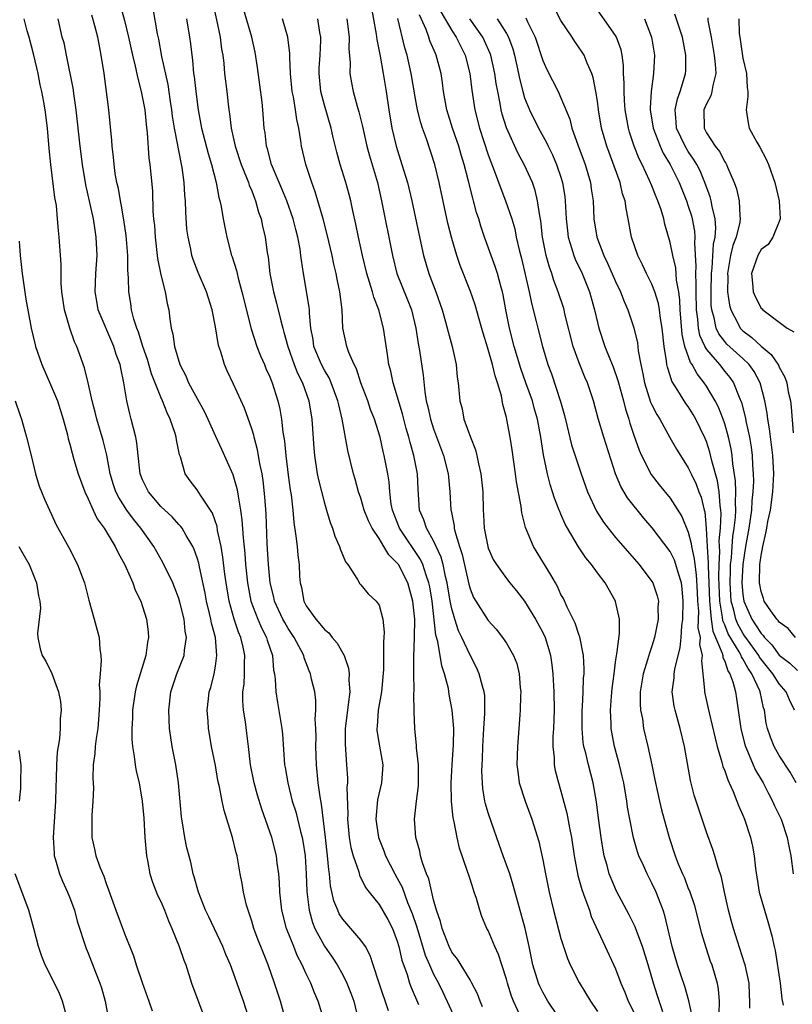
# Model space of a CAD drawing. Units: inches. Extents: x 2523000 to 2526000, y 1539000 to 1542000.
# Drawn here: x 2524635 to 2524720, y 1539999 to 1540107 of the extents above; entities that cross this region are included whole.
import ezdxf

# ---------------------------------------------------------------- set-up
doc = ezdxf.new("R2010")
doc.units = ezdxf.units.IN
doc.header["$MEASUREMENT"] = 0
doc.layers.add('LD25231539_2ft', color=115, linetype='Continuous')

msp = doc.modelspace()

# ---------------------------------------------------------------- linework, layer by layer
at = {"layer": 'LD25231539_2ft'}
for points, elevation in [([(2524674.02, 1540109), (2524674.68, 1540105.32), (2524674.74, 1540104.74), (2524675.11, 1540102.89), (2524675.45, 1540101), (2524675.78, 1540099), (2524676.07, 1540097), (2524676.41, 1540095), (2524676.87, 1540093), (2524677.51, 1540091), (2524678.12, 1540089), (2524678.59, 1540087), (2524679.36, 1540083.36), (2524679.88, 1540081), (2524680.48, 1540079), (2524681.24, 1540077), (2524681.93, 1540075), (2524682.3, 1540073.7), (2524682.58, 1540072.58), (2524683.02, 1540070.98), (2524683.47, 1540069), (2524683.6, 1540067.6), (2524683.7, 1540067), (2524683.87, 1540065), (2524684.13, 1540064.13), (2524684.33, 1540063), (2524685.04, 1540061), (2524685.61, 1540059.61), (2524685.75, 1540059), (2524685.93, 1540058.07), (2524686.19, 1540057), (2524686.4, 1540055), (2524686.45, 1540053), (2524686.49, 1540052.49), (2524686.55, 1540051), (2524686.94, 1540049), (2524687, 1540048.8), (2524687.56, 1540047.56), (2524687.9, 1540047), (2524689, 1540045.49), (2524689.38, 1540045), (2524690.12, 1540044.12), (2524691, 1540042.99), (2524692.2, 1540041), (2524693, 1540039.53), (2524693.25, 1540039), (2524693.68, 1540037.68), (2524693.86, 1540037), (2524694, 1540036), (2524694.1, 1540035), (2524694.2, 1540033), (2524694.24, 1540031), (2524694.17, 1540029), (2524694.11, 1540028.11), (2524694.09, 1540027), (2524694.24, 1540025.76), (2524694.24, 1540025), (2524694.36, 1540024.36), (2524694.72, 1540023), (2524695, 1540022.08), (2524695.66, 1540019.66), (2524695.92, 1540018.08), (2524696.14, 1540017), (2524696.44, 1540015), (2524696.84, 1540012.84), (2524697.28, 1540011.28), (2524697.64, 1540010.36), (2524698.12, 1540009), (2524698.33, 1540008.33), (2524699.85, 1540005), (2524701, 1540002.55), (2524701.57, 1540001), (2524702.01, 1540000.01), (2524702.38, 1539999), (2524703, 1539997.78)], 8296), ([(2524720.68, 1540031), (2524720.12, 1540032.12), (2524719.77, 1540033), (2524719, 1540033.88), (2524718.3, 1540035), (2524717.71, 1540035.71), (2524716.83, 1540036.83), (2524716.75, 1540037), (2524715.31, 1540039), (2524715.19, 1540039.19), (2524715, 1540039.45), (2524714.44, 1540040.44), (2524714.21, 1540041), (2524713.99, 1540042.01), (2524713.71, 1540043), (2524713.66, 1540043.66), (2524713.6, 1540045), (2524713.62, 1540046.38), (2524713.65, 1540047), (2524713.73, 1540047.73), (2524713.81, 1540049), (2524713.91, 1540050.09), (2524714.05, 1540051), (2524714.18, 1540052.18), (2524714.22, 1540053), (2524714.18, 1540053.82), (2524714.23, 1540055), (2524714.2, 1540056.2), (2524713.9, 1540058.1), (2524713.83, 1540059), (2524713.72, 1540059.72), (2524713.43, 1540061), (2524713, 1540062.49), (2524712.82, 1540063), (2524712.3, 1540064.3), (2524711.95, 1540065), (2524711, 1540066.62), (2524710.75, 1540067), (2524709.96, 1540067.96), (2524709.42, 1540069), (2524709.24, 1540069.24), (2524708.62, 1540071), (2524708.31, 1540072.31), (2524708.09, 1540075), (2524708.06, 1540076.06), (2524707.94, 1540077), (2524707.71, 1540078.29), (2524707.62, 1540079.62), (2524707.29, 1540081), (2524707, 1540082.43), (2524706.42, 1540084.42), (2524706.3, 1540085), (2524706.01, 1540085.99), (2524705.66, 1540087), (2524705.45, 1540087.45), (2524705, 1540088.65), (2524704.75, 1540089.25), (2524703.92, 1540091), (2524703.6, 1540091.6), (2524703.06, 1540093), (2524702.54, 1540094.54), (2524702.42, 1540095), (2524702.07, 1540097), (2524701.98, 1540098.02), (2524701.93, 1540099), (2524701.95, 1540099.95), (2524701.87, 1540101), (2524701.87, 1540101.87), (2524701.71, 1540103), (2524701.6, 1540103.6), (2524701.09, 1540105), (2524701, 1540105.17), (2524698.31, 1540109)], 8312), ([(2524646.55, 1540108.55), (2524647, 1540106.81), (2524647.45, 1540105), (2524647.89, 1540103), (2524648.19, 1540101.81), (2524648.46, 1540100.46), (2524648.86, 1540099), (2524649, 1540098.3), (2524649.23, 1540097), (2524649.39, 1540095.39), (2524649.52, 1540094.48), (2524649.7, 1540091.7), (2524649.81, 1540091), (2524650.08, 1540088.08), (2524650.14, 1540085.86), (2524650.21, 1540085), (2524650.29, 1540084.29), (2524650.37, 1540083), (2524650.64, 1540080.64), (2524651, 1540078.85), (2524651.48, 1540077), (2524651.71, 1540075.71), (2524651.88, 1540075), (2524652, 1540074), (2524652.14, 1540073), (2524652.33, 1540072.33), (2524652.51, 1540071), (2524653.09, 1540069), (2524653.74, 1540067.74), (2524654.05, 1540067), (2524655.8, 1540063.8), (2524656.19, 1540063), (2524657, 1540061.14), (2524657.68, 1540059.68), (2524658.92, 1540056.92), (2524659.37, 1540055.37), (2524659.43, 1540055), (2524659.49, 1540054.51), (2524659.76, 1540053), (2524659.92, 1540051.92), (2524660.04, 1540049.96), (2524660.23, 1540048.23), (2524660.31, 1540047), (2524660.52, 1540045), (2524660.59, 1540044.59), (2524660.91, 1540043), (2524661.67, 1540041), (2524662.07, 1540040.07), (2524662.62, 1540039), (2524662.69, 1540038.69), (2524663.27, 1540037), (2524663.41, 1540035.41), (2524663.5, 1540035), (2524663.59, 1540034.41), (2524663.66, 1540033), (2524663.83, 1540031.83), (2524664.31, 1540029), (2524664.37, 1540028.37), (2524664.61, 1540025), (2524664.68, 1540024.68), (2524664.96, 1540023), (2524665.46, 1540021), (2524665.83, 1540019.83), (2524666.35, 1540017.65), (2524666.54, 1540017), (2524666.61, 1540016.61), (2524666.86, 1540015), (2524666.98, 1540013), (2524667.05, 1540011.05), (2524667.31, 1540009), (2524667.67, 1540007.67), (2524667.94, 1540007), (2524669, 1540005.04), (2524669.84, 1540003.84), (2524670.39, 1540003), (2524671, 1540001.9), (2524671.45, 1540001), (2524671.89, 1539999.89), (2524672.22, 1539999), (2524672.69, 1539997)], 8280), ([(2524676.05, 1539997.95), (2524675.02, 1540001), (2524674.36, 1540003), (2524674.03, 1540004.03), (2524673.5, 1540005), (2524673, 1540005.72), (2524671, 1540008.03), (2524670.62, 1540008.62), (2524670.45, 1540009), (2524670.04, 1540010.04), (2524669.67, 1540011.67), (2524669.54, 1540013), (2524669.46, 1540013.46), (2524669.34, 1540015), (2524669.12, 1540017), (2524668.67, 1540020.67), (2524668.51, 1540021.49), (2524668.32, 1540023), (2524668.13, 1540025), (2524668.05, 1540027), (2524668.07, 1540028.07), (2524668.04, 1540029), (2524667.99, 1540030.01), (2524668.05, 1540031), (2524668.05, 1540032.05), (2524667.92, 1540033), (2524667.58, 1540034.42), (2524667.46, 1540035), (2524667.32, 1540035.32), (2524666.76, 1540036.76), (2524666.71, 1540037), (2524666.43, 1540037.57), (2524665.67, 1540039), (2524665, 1540039.99), (2524664.63, 1540040.63), (2524664.43, 1540041), (2524663.51, 1540043), (2524663.42, 1540043.42), (2524663.01, 1540045), (2524662.83, 1540047), (2524662.71, 1540049.29), (2524662.57, 1540052.57), (2524662.45, 1540054.45), (2524662.25, 1540056.25), (2524662.13, 1540057), (2524661.89, 1540058.11), (2524661.63, 1540059.63), (2524661.26, 1540061), (2524661.22, 1540061.22), (2524661, 1540061.93), (2524660.2, 1540064.2), (2524659, 1540066.84), (2524658.31, 1540068.31), (2524658.01, 1540069), (2524657.61, 1540070.39), (2524657.39, 1540071), (2524657.3, 1540071.3), (2524657, 1540073.16), (2524656.64, 1540075), (2524656.02, 1540077), (2524655.12, 1540079.12), (2524654.56, 1540080.56), (2524654.42, 1540081), (2524654.3, 1540081.7), (2524654, 1540083), (2524653.88, 1540083.88), (2524653.74, 1540085.74), (2524653.7, 1540087), (2524653.63, 1540087.63), (2524653.56, 1540089), (2524653.35, 1540090.65), (2524652.91, 1540092.91), (2524652.88, 1540093.12), (2524652.51, 1540095), (2524652.3, 1540096.3), (2524652.22, 1540097), (2524652.07, 1540097.93), (2524651.8, 1540099.8), (2524651.13, 1540102.87), (2524650.77, 1540104.77), (2524650.64, 1540105.36), (2524650.15, 1540108.15)], 8282), ([(2524656.71, 1540108.71), (2524657.12, 1540106.88), (2524657.51, 1540105), (2524657.68, 1540103.68), (2524657.81, 1540103), (2524657.92, 1540102.08), (2524658.02, 1540101), (2524658.25, 1540099), (2524658.39, 1540097.61), (2524658.47, 1540097), (2524658.55, 1540096.55), (2524658.72, 1540095), (2524659.16, 1540093), (2524659.83, 1540091), (2524660.43, 1540089.57), (2524660.64, 1540089), (2524660.72, 1540088.72), (2524661, 1540088.08), (2524661.3, 1540087.3), (2524661.43, 1540087), (2524661.76, 1540085.76), (2524662.05, 1540085), (2524662.2, 1540084.2), (2524662.48, 1540083), (2524662.7, 1540081.3), (2524662.79, 1540080.79), (2524662.99, 1540079), (2524663.38, 1540077), (2524663.73, 1540075.73), (2524664.18, 1540073.82), (2524664.4, 1540073), (2524664.54, 1540072.54), (2524664.95, 1540071), (2524665.67, 1540069), (2524666.04, 1540068.04), (2524666.57, 1540067), (2524667.28, 1540065), (2524667.61, 1540063), (2524667.82, 1540059.82), (2524667.89, 1540059), (2524668.21, 1540057), (2524668.34, 1540056.34), (2524669, 1540053.75), (2524669.23, 1540053), (2524669.62, 1540051.62), (2524669.88, 1540051), (2524670.14, 1540050.14), (2524670.65, 1540049), (2524670.73, 1540048.73), (2524671.32, 1540047.32), (2524671.58, 1540047), (2524672.64, 1540045.36), (2524672.89, 1540044.89), (2524673, 1540044.78), (2524673.79, 1540043.78), (2524674.69, 1540043), (2524675, 1540042.54), (2524675.42, 1540041), (2524675.57, 1540039.57), (2524675.53, 1540039), (2524675.48, 1540038.53), (2524675.5, 1540037), (2524675.47, 1540035.47), (2524675.25, 1540033), (2524674.91, 1540031), (2524674.79, 1540029.21), (2524674.76, 1540029), (2524674.77, 1540028.77), (2524675.03, 1540027.03), (2524675.4, 1540025), (2524675.28, 1540023), (2524674.84, 1540021.16), (2524674.64, 1540019), (2524674.93, 1540017), (2524675.52, 1540015.52), (2524675.71, 1540015), (2524676.74, 1540013), (2524677, 1540012.54), (2524677.53, 1540011.53), (2524678.14, 1540009.86), (2524678.65, 1540008.65), (2524679.14, 1540007.14), (2524680.07, 1540004.07), (2524680.54, 1540003), (2524681, 1540001.99), (2524681.52, 1540001), (2524682.01, 1540000.01), (2524683.4, 1539997)], 8286), ([(2524686.38, 1539998.38), (2524686.1, 1539999), (2524685.81, 1539999.81), (2524685.21, 1540001), (2524685, 1540001.35), (2524683.62, 1540003.62), (2524683, 1540004.4), (2524682.7, 1540005), (2524681.93, 1540007), (2524681.76, 1540007.76), (2524681.33, 1540009), (2524681, 1540010.15), (2524680.46, 1540012.46), (2524680.23, 1540013), (2524679.78, 1540014.22), (2524679.57, 1540015), (2524679.49, 1540015.49), (2524679.05, 1540017), (2524678.91, 1540019), (2524679.13, 1540021), (2524679.33, 1540022.67), (2524679.34, 1540023.34), (2524679.33, 1540025), (2524679.13, 1540026.87), (2524679.13, 1540027.13), (2524678.94, 1540029), (2524678.85, 1540030.85), (2524678.81, 1540032.81), (2524678.84, 1540033.16), (2524678.81, 1540035), (2524678.81, 1540036.81), (2524678.89, 1540039), (2524678.92, 1540041), (2524678.72, 1540043), (2524678.15, 1540045), (2524677.13, 1540047), (2524677, 1540047.18), (2524676.08, 1540048.08), (2524675.54, 1540049), (2524675, 1540049.87), (2524674.24, 1540051), (2524673.83, 1540051.83), (2524673.37, 1540053), (2524673, 1540054.3), (2524672.75, 1540055), (2524672.38, 1540056.38), (2524672.2, 1540057), (2524671.56, 1540059.56), (2524670.94, 1540063), (2524670.56, 1540064.56), (2524670.48, 1540065), (2524669.75, 1540067), (2524669.52, 1540067.52), (2524669, 1540068.38), (2524668.68, 1540069), (2524667.84, 1540071), (2524667.74, 1540071.74), (2524667.5, 1540073), (2524667.34, 1540074.66), (2524667.34, 1540075), (2524667.31, 1540075.31), (2524666.68, 1540079), (2524666.46, 1540080.46), (2524666.41, 1540081), (2524666.31, 1540081.69), (2524666.06, 1540083), (2524665.83, 1540083.83), (2524665.55, 1540085), (2524664.85, 1540087), (2524664.32, 1540088.32), (2524664.01, 1540089), (2524663.17, 1540091), (2524662.72, 1540092.72), (2524662.61, 1540093), (2524662.47, 1540094.47), (2524662.37, 1540095), (2524662.23, 1540097), (2524662.16, 1540097.84), (2524661.64, 1540101.64), (2524661.36, 1540103.36), (2524661, 1540105), (2524660.11, 1540108.11)], 8288), ([(2524720.86, 1540023), (2524720.18, 1540024.18), (2524719, 1540026.01), (2524718.44, 1540027), (2524718.03, 1540028.03), (2524717.69, 1540029), (2524717.57, 1540029.57), (2524717.36, 1540031), (2524717.27, 1540031.27), (2524716.91, 1540033), (2524716.86, 1540033.14), (2524715.99, 1540035), (2524715.57, 1540035.57), (2524715, 1540036.64), (2524714.85, 1540036.85), (2524714.8, 1540037), (2524714.58, 1540037.42), (2524713.39, 1540039.39), (2524713, 1540040.38), (2524712.81, 1540040.81), (2524712.76, 1540041.24), (2524712.46, 1540043), (2524712.36, 1540045.64), (2524712.38, 1540047), (2524712.46, 1540048.46), (2524712.4, 1540049.6), (2524712.54, 1540051), (2524712.61, 1540052.61), (2524712.58, 1540053), (2524712.5, 1540053.5), (2524712.4, 1540055), (2524712.22, 1540056.22), (2524711.6, 1540058.4), (2524711.38, 1540059.38), (2524711, 1540060.54), (2524710.86, 1540060.86), (2524709.82, 1540063), (2524709.52, 1540063.52), (2524709, 1540064.37), (2524708.73, 1540064.73), (2524707.85, 1540066.15), (2524707.18, 1540067.18), (2524707, 1540067.79), (2524706.7, 1540068.7), (2524706.64, 1540069), (2524706.61, 1540069.39), (2524706.35, 1540071), (2524706.13, 1540073), (2524705.95, 1540074.05), (2524705.84, 1540075), (2524705.72, 1540075.72), (2524705.31, 1540077), (2524705, 1540077.83), (2524704.42, 1540079), (2524703.97, 1540079.97), (2524703.45, 1540081), (2524702.76, 1540083), (2524702.4, 1540085), (2524702.16, 1540086.16), (2524702.07, 1540087), (2524701.78, 1540087.78), (2524701.51, 1540089), (2524700.03, 1540093), (2524699.46, 1540095), (2524699.12, 1540097), (2524699, 1540097.97), (2524698.84, 1540099), (2524698.55, 1540100.55), (2524698.39, 1540101), (2524697.88, 1540102.12), (2524697.55, 1540103), (2524697.34, 1540103.34), (2524696.51, 1540104.51), (2524696.22, 1540105), (2524695, 1540106.83), (2524694.25, 1540108.25)], 8310), ([(2524660.6, 1539997.4), (2524660.11, 1539999), (2524659.81, 1539999.81), (2524659, 1540002.08), (2524658.65, 1540003), (2524658.15, 1540004.15), (2524657.81, 1540005), (2524656.27, 1540008.27), (2524655.91, 1540009), (2524655.13, 1540011), (2524654.68, 1540012.68), (2524654.56, 1540013), (2524654.29, 1540014.29), (2524653.88, 1540015.88), (2524653.66, 1540017), (2524653.4, 1540018.6), (2524653.31, 1540019), (2524653.27, 1540019.27), (2524652.95, 1540023), (2524652.65, 1540025), (2524652.26, 1540027), (2524651.96, 1540029), (2524651.88, 1540031), (2524652.12, 1540033), (2524652.78, 1540035), (2524653.56, 1540037), (2524653.6, 1540037.6), (2524653.83, 1540039), (2524653.69, 1540039.69), (2524653.56, 1540041), (2524653.11, 1540042.89), (2524653, 1540043.26), (2524652.52, 1540044.52), (2524652.31, 1540045), (2524651.23, 1540047.23), (2524650.24, 1540049), (2524648.82, 1540051), (2524647.99, 1540051.99), (2524647.25, 1540053), (2524646.37, 1540054.37), (2524646.07, 1540055), (2524645.79, 1540055.79), (2524645.43, 1540057), (2524645.05, 1540059.05), (2524644.65, 1540060.65), (2524643.96, 1540063), (2524643.78, 1540063.78), (2524643.44, 1540065), (2524643, 1540067), (2524642.62, 1540068.62), (2524641.76, 1540071), (2524641.51, 1540071.51), (2524641, 1540073), (2524640.43, 1540075), (2524640.13, 1540077), (2524640.05, 1540077.95), (2524640.05, 1540080.04), (2524639.84, 1540083), (2524639.74, 1540083.74), (2524639.66, 1540085), (2524639.52, 1540086.48), (2524639.36, 1540087.36), (2524638.91, 1540091), (2524638.74, 1540092.74), (2524638.56, 1540095), (2524638.3, 1540097), (2524638.15, 1540097.85), (2524637.92, 1540099), (2524637.74, 1540099.74), (2524637.5, 1540101), (2524637.05, 1540103), (2524636.52, 1540105), (2524636.32, 1540105.69), (2524635.97, 1540107)], 8274), ([(2524664.72, 1539997), (2524664.17, 1539999), (2524663.51, 1540001), (2524662.81, 1540003), (2524662.28, 1540004.28), (2524662.01, 1540005), (2524661.72, 1540005.72), (2524661.24, 1540007), (2524661, 1540007.81), (2524660.7, 1540008.7), (2524660.59, 1540009), (2524660.43, 1540009.57), (2524660.09, 1540011), (2524659.94, 1540011.94), (2524659.73, 1540013), (2524659.39, 1540015), (2524659.3, 1540015.3), (2524658.9, 1540017), (2524657.97, 1540019.97), (2524657.73, 1540021), (2524657.44, 1540022.56), (2524657.28, 1540023.28), (2524657, 1540024.91), (2524656.59, 1540027), (2524656.35, 1540028.35), (2524656.24, 1540029), (2524656.21, 1540029.79), (2524656.11, 1540031), (2524656.23, 1540032.23), (2524656.33, 1540033), (2524656.49, 1540033.51), (2524656.85, 1540035), (2524657, 1540035.84), (2524657.17, 1540037), (2524657.01, 1540038.99), (2524656.57, 1540040.57), (2524656.5, 1540041), (2524656.36, 1540041.64), (2524656.03, 1540043), (2524655.88, 1540043.88), (2524655.25, 1540046.75), (2524655.17, 1540047.17), (2524655, 1540047.74), (2524654.67, 1540048.67), (2524654.51, 1540049), (2524653.79, 1540050.21), (2524653.36, 1540051), (2524653.21, 1540051.21), (2524653, 1540051.41), (2524652.24, 1540052.24), (2524651, 1540053.41), (2524649.65, 1540055), (2524649, 1540056.34), (2524648.81, 1540056.81), (2524648.74, 1540057), (2524648.69, 1540057.31), (2524648.5, 1540059), (2524648.38, 1540060.38), (2524648.26, 1540061), (2524647.99, 1540062.01), (2524647.76, 1540063), (2524647.58, 1540063.58), (2524647.26, 1540065), (2524646.94, 1540067), (2524646.59, 1540068.59), (2524646.52, 1540069), (2524646.11, 1540070.11), (2524645.85, 1540071), (2524644.13, 1540075), (2524643.95, 1540075.95), (2524643.78, 1540077), (2524643.85, 1540079), (2524644, 1540081), (2524643.91, 1540083), (2524643.78, 1540083.78), (2524643.6, 1540085), (2524642.77, 1540088.77), (2524642.39, 1540091), (2524642.13, 1540093), (2524641.7, 1540097), (2524641.47, 1540098.53), (2524641.37, 1540099.37), (2524640.65, 1540103), (2524640.36, 1540104.36), (2524640.17, 1540105), (2524639.71, 1540107)], 8276), ([(2524668.91, 1539997), (2524668.32, 1539999), (2524667.91, 1539999.91), (2524667.5, 1540001), (2524667, 1540002.01), (2524666.56, 1540003), (2524666.01, 1540004.01), (2524665.61, 1540005), (2524664.82, 1540007), (2524664.32, 1540009), (2524664.09, 1540011), (2524664.05, 1540012.05), (2524663.98, 1540013), (2524663.81, 1540014.19), (2524663.73, 1540015), (2524663.21, 1540017), (2524663, 1540017.63), (2524662.11, 1540020.11), (2524661.64, 1540021.64), (2524661.27, 1540023), (2524660.87, 1540025), (2524660.65, 1540027), (2524660.47, 1540028.47), (2524660.3, 1540029.7), (2524660.08, 1540031), (2524660.02, 1540032.02), (2524660.03, 1540033), (2524660.15, 1540033.85), (2524660.21, 1540035), (2524660.19, 1540036.19), (2524660.24, 1540037), (2524660.07, 1540037.93), (2524659.8, 1540039), (2524659.56, 1540039.56), (2524659.07, 1540041), (2524658.5, 1540043), (2524658.17, 1540045), (2524658.04, 1540045.96), (2524657.83, 1540047.83), (2524657.62, 1540049), (2524657.24, 1540050.76), (2524657.18, 1540051.18), (2524656.67, 1540052.67), (2524655.35, 1540054.65), (2524655, 1540055.23), (2524654.23, 1540056.23), (2524653.68, 1540057), (2524653.15, 1540058.85), (2524653.06, 1540059.06), (2524652.72, 1540060.72), (2524652.7, 1540061), (2524652.57, 1540061.43), (2524652.04, 1540063), (2524651.69, 1540063.69), (2524651.18, 1540065), (2524651, 1540065.4), (2524649.99, 1540067.99), (2524649.54, 1540069.54), (2524649.03, 1540071), (2524648.55, 1540072.55), (2524648.36, 1540073), (2524648.03, 1540073.97), (2524647.79, 1540075), (2524647.7, 1540075.7), (2524647.47, 1540077), (2524647.46, 1540078.54), (2524647.37, 1540079.37), (2524647.37, 1540081), (2524647.18, 1540083.18), (2524646.92, 1540084.92), (2524646.64, 1540086.64), (2524646.56, 1540087), (2524646.34, 1540088.34), (2524646.18, 1540089), (2524646, 1540090), (2524645.86, 1540091), (2524645.8, 1540091.8), (2524645.65, 1540093), (2524645.62, 1540093.62), (2524645.27, 1540097), (2524644.77, 1540101), (2524644.46, 1540103), (2524644.21, 1540104.21), (2524644.06, 1540105), (2524643.75, 1540106.25), (2524643.42, 1540107.42)], 8278), ([(2524653.84, 1540107), (2524654.16, 1540105), (2524654.26, 1540104.26), (2524654.4, 1540103), (2524654.48, 1540102.48), (2524654.61, 1540101), (2524654.67, 1540100.67), (2524654.84, 1540099), (2524655.11, 1540097), (2524655.49, 1540095), (2524656.2, 1540092.2), (2524656.56, 1540091), (2524657.07, 1540089), (2524657.37, 1540087.37), (2524657.49, 1540087), (2524657.63, 1540086.37), (2524657.86, 1540085), (2524658.25, 1540083), (2524658.78, 1540081), (2524658.85, 1540080.85), (2524659.32, 1540079.32), (2524659.38, 1540079), (2524659.5, 1540078.5), (2524659.92, 1540077), (2524660.94, 1540072.94), (2524661.56, 1540071), (2524661.96, 1540069.96), (2524662.39, 1540069), (2524662.56, 1540068.56), (2524663, 1540067.63), (2524663.25, 1540067), (2524663.88, 1540065), (2524664.08, 1540064.08), (2524664.28, 1540063), (2524664.42, 1540061.58), (2524664.59, 1540060.59), (2524664.73, 1540059), (2524665, 1540056.85), (2524665.23, 1540055.23), (2524665.32, 1540054.68), (2524665.5, 1540053), (2524665.62, 1540051.62), (2524665.86, 1540050.14), (2524665.98, 1540049), (2524666.05, 1540048.05), (2524666.2, 1540047), (2524666.26, 1540045.74), (2524666.33, 1540045), (2524666.47, 1540044.47), (2524666.73, 1540043), (2524667, 1540042.48), (2524668.03, 1540041), (2524668.5, 1540040.5), (2524669, 1540039.87), (2524669.49, 1540039.49), (2524669.86, 1540039), (2524670.38, 1540038.38), (2524671.15, 1540037), (2524671.62, 1540035.62), (2524671.71, 1540035), (2524671.69, 1540034.31), (2524671.77, 1540033), (2524671.61, 1540031.61), (2524671.51, 1540031), (2524671.28, 1540029), (2524671.26, 1540027.26), (2524671.43, 1540025), (2524671.53, 1540023.53), (2524671.52, 1540023), (2524671.47, 1540022.53), (2524671.55, 1540019.55), (2524671.53, 1540019), (2524671.72, 1540017), (2524671.9, 1540015.9), (2524672.14, 1540015), (2524672.76, 1540013.24), (2524672.85, 1540012.85), (2524673.52, 1540011.52), (2524673.91, 1540011), (2524675, 1540009.62), (2524675.97, 1540007.97), (2524676.46, 1540007), (2524677, 1540005.61), (2524677.18, 1540005), (2524677.5, 1540003.5), (2524678.07, 1540001.93), (2524678.35, 1540001), (2524678.52, 1540000.52), (2524679.35, 1539998.65)], 8284), ([(2524690.43, 1539997.57), (2524689.79, 1539999), (2524689.56, 1539999.56), (2524689.12, 1540001), (2524689, 1540001.42), (2524688.48, 1540003), (2524688.13, 1540004.13), (2524687.73, 1540005), (2524687, 1540006.76), (2524686.86, 1540007), (2524686.3, 1540008.3), (2524686.07, 1540009), (2524685.71, 1540010.29), (2524685.47, 1540011), (2524685.34, 1540011.34), (2524685, 1540012.43), (2524684.85, 1540012.85), (2524684.73, 1540013.27), (2524683.84, 1540015.84), (2524683.6, 1540017), (2524683.26, 1540018.74), (2524683.15, 1540019.15), (2524682.96, 1540020.96), (2524682.92, 1540023), (2524683.02, 1540025), (2524683.18, 1540027.18), (2524683.21, 1540029), (2524683.05, 1540031), (2524682.72, 1540032.72), (2524682.62, 1540033.38), (2524682.21, 1540035), (2524681.89, 1540035.89), (2524681.45, 1540038.55), (2524681.24, 1540039.24), (2524680.83, 1540043), (2524680.57, 1540044.57), (2524680.48, 1540045), (2524680.17, 1540045.83), (2524679.81, 1540047), (2524679.56, 1540047.56), (2524677.26, 1540051), (2524676.47, 1540053), (2524676.34, 1540053.66), (2524676.18, 1540055), (2524676.1, 1540056.1), (2524675.95, 1540057), (2524675.57, 1540059), (2524675.45, 1540059.45), (2524675.12, 1540061), (2524674.5, 1540063), (2524674.07, 1540064.07), (2524673.76, 1540065), (2524673.01, 1540067), (2524672.53, 1540068.53), (2524672.27, 1540069), (2524671.68, 1540070.32), (2524671.45, 1540071), (2524671.02, 1540073), (2524670.95, 1540075), (2524670.7, 1540077), (2524670.39, 1540078.39), (2524670.28, 1540079), (2524670.03, 1540080.03), (2524669.85, 1540081), (2524669.31, 1540083.31), (2524668.87, 1540085), (2524667.98, 1540087.98), (2524667.6, 1540089), (2524666.94, 1540091), (2524666.46, 1540093), (2524666.39, 1540093.61), (2524666.16, 1540095), (2524665.95, 1540095.95), (2524665.82, 1540097), (2524665.58, 1540098.42), (2524665.46, 1540099), (2524665.25, 1540101), (2524665.19, 1540102.81), (2524665.19, 1540103.19), (2524664.98, 1540105), (2524664.38, 1540107)], 8290), ([(2524695.75, 1539995.75), (2524693.56, 1539999), (2524693, 1539999.98), (2524692.66, 1540000.67), (2524692.52, 1540001), (2524691.9, 1540003), (2524691.49, 1540005), (2524691.05, 1540007), (2524689.76, 1540011.76), (2524689.36, 1540013), (2524688.63, 1540015), (2524688.22, 1540016.22), (2524687.35, 1540018.65), (2524687, 1540019.72), (2524686.7, 1540020.7), (2524686.64, 1540021), (2524686.4, 1540022.4), (2524686.36, 1540023), (2524686.31, 1540024.31), (2524686.34, 1540025), (2524686.38, 1540025.62), (2524686.41, 1540027), (2524686.53, 1540029), (2524686.64, 1540030.64), (2524686.61, 1540032.61), (2524686.56, 1540033), (2524686.37, 1540033.63), (2524686.02, 1540035), (2524685.7, 1540035.7), (2524685, 1540037.04), (2524684.1, 1540039), (2524683.74, 1540039.74), (2524683.32, 1540041), (2524683, 1540042.14), (2524682.83, 1540043), (2524682.5, 1540045), (2524682.32, 1540045.68), (2524682.05, 1540047), (2524681.83, 1540047.83), (2524681, 1540049.6), (2524680.2, 1540051), (2524679.91, 1540051.91), (2524679.45, 1540053), (2524679.3, 1540055.3), (2524679.24, 1540057), (2524678.83, 1540059), (2524678.41, 1540060.41), (2524678.28, 1540061), (2524677.98, 1540061.98), (2524677.57, 1540063.57), (2524676.54, 1540067), (2524676.28, 1540068.28), (2524676.09, 1540069), (2524675.91, 1540070.09), (2524675.49, 1540073), (2524674.98, 1540075), (2524674.41, 1540076.41), (2524674.26, 1540077), (2524673.96, 1540078.04), (2524673.64, 1540079), (2524673.16, 1540081), (2524672.73, 1540083), (2524672.44, 1540084.44), (2524672.11, 1540085.89), (2524671.89, 1540087), (2524671.71, 1540087.71), (2524671.34, 1540089), (2524670.71, 1540091), (2524670.35, 1540092.35), (2524669.96, 1540093.96), (2524669.74, 1540095), (2524669, 1540097.52), (2524668.6, 1540099), (2524668.4, 1540101), (2524668.43, 1540101.57), (2524668.54, 1540103), (2524668.61, 1540104.61), (2524668.6, 1540105), (2524668.5, 1540105.5), (2524668.26, 1540107)], 8292), ([(2524671.46, 1540107), (2524671.71, 1540105), (2524671.69, 1540103.69), (2524671.82, 1540102.18), (2524671.78, 1540101), (2524671.96, 1540099.96), (2524672.15, 1540099), (2524672.58, 1540097.42), (2524672.79, 1540096.79), (2524673.17, 1540095.17), (2524673.64, 1540093), (2524673.93, 1540091.93), (2524674.82, 1540089), (2524675.27, 1540087), (2524676.46, 1540081), (2524676.96, 1540079), (2524678.12, 1540076.12), (2524678.55, 1540075), (2524679.04, 1540073), (2524679.31, 1540071.31), (2524679.45, 1540070.55), (2524679.84, 1540067.84), (2524680.02, 1540065.98), (2524680.19, 1540065), (2524680.35, 1540064.35), (2524680.65, 1540063), (2524681, 1540061.92), (2524682.09, 1540059), (2524682.6, 1540057), (2524682.63, 1540056.63), (2524682.79, 1540055), (2524682.89, 1540053), (2524682.92, 1540052.92), (2524683.25, 1540051.25), (2524683.26, 1540051), (2524683.33, 1540050.67), (2524683.83, 1540049), (2524684.12, 1540048.12), (2524684.85, 1540044.85), (2524685, 1540044.33), (2524685.39, 1540043.39), (2524685.62, 1540043), (2524687, 1540040.87), (2524687.89, 1540039.89), (2524688.57, 1540039), (2524689, 1540038.36), (2524689.77, 1540037), (2524690.14, 1540036.14), (2524690.41, 1540035), (2524690.52, 1540033.48), (2524690.58, 1540033), (2524690.56, 1540032.56), (2524690.53, 1540031), (2524690.48, 1540030.48), (2524690.38, 1540029), (2524690.21, 1540027), (2524690.16, 1540025), (2524690.24, 1540024.24), (2524690.42, 1540023), (2524691.06, 1540021), (2524691.79, 1540019), (2524692.55, 1540016.55), (2524693, 1540014.56), (2524693.28, 1540013), (2524693.69, 1540011), (2524694.19, 1540009), (2524695, 1540005.9), (2524695.27, 1540005), (2524695.7, 1540003.7), (2524696.01, 1540003), (2524697, 1540001.06), (2524698.24, 1539999), (2524699, 1539997.87)], 8294), ([(2524706.18, 1539997.82), (2524705.6, 1539999.6), (2524705.16, 1540001), (2524704.59, 1540003), (2524703.97, 1540005), (2524703.34, 1540006.66), (2524703.17, 1540007.17), (2524702.51, 1540008.51), (2524701.1, 1540011.1), (2524700.5, 1540012.5), (2524700.31, 1540013), (2524700.07, 1540013.93), (2524699.75, 1540015), (2524699.62, 1540015.62), (2524699.4, 1540017), (2524699.13, 1540019.13), (2524698.92, 1540020.92), (2524698.55, 1540023), (2524698.02, 1540025), (2524697.72, 1540026.28), (2524697.52, 1540027), (2524697.45, 1540027.45), (2524697.32, 1540029), (2524697.34, 1540031), (2524697.37, 1540031.37), (2524697.45, 1540033), (2524697.49, 1540034.51), (2524697.54, 1540035), (2524697.55, 1540035.55), (2524697.46, 1540037), (2524697.06, 1540039.06), (2524697, 1540039.2), (2524696.56, 1540040.56), (2524695.68, 1540042.32), (2524695.26, 1540043.26), (2524695, 1540043.73), (2524694.61, 1540044.61), (2524694.38, 1540045), (2524693.89, 1540045.89), (2524693.17, 1540047), (2524691.96, 1540049), (2524691.09, 1540051.09), (2524690.69, 1540052.69), (2524690.61, 1540053.39), (2524690.11, 1540056.11), (2524690.01, 1540057), (2524689.63, 1540059.63), (2524689.4, 1540061), (2524689.05, 1540062.95), (2524689, 1540063.18), (2524688.61, 1540064.61), (2524688.45, 1540065.55), (2524688.02, 1540067), (2524687.75, 1540067.75), (2524687.46, 1540069), (2524687, 1540070.66), (2524686.91, 1540070.91), (2524686.45, 1540072.45), (2524686, 1540074), (2524685.57, 1540075.57), (2524685.04, 1540077.04), (2524683.9, 1540079.9), (2524683.54, 1540081), (2524683, 1540082.85), (2524682.56, 1540084.56), (2524681.62, 1540089), (2524681.13, 1540091), (2524680.2, 1540093.8), (2524679.76, 1540095), (2524679.58, 1540095.58), (2524679.23, 1540097), (2524679, 1540098.22), (2524678.54, 1540101), (2524678.09, 1540103), (2524677.83, 1540103.83), (2524677.06, 1540107.06)], 8298), ([(2524709.41, 1539997.41), (2524709.04, 1539999.04), (2524708.61, 1540000.61), (2524708.2, 1540001.8), (2524707.82, 1540003), (2524707.22, 1540005), (2524706.41, 1540008.41), (2524706.22, 1540009), (2524705.46, 1540011), (2524705, 1540011.98), (2524704.46, 1540013), (2524704.06, 1540013.94), (2524703.57, 1540015), (2524703.42, 1540015.42), (2524702.97, 1540016.97), (2524702.56, 1540019), (2524702.32, 1540020.32), (2524702.24, 1540021), (2524701.9, 1540023), (2524701.73, 1540023.73), (2524701.42, 1540025), (2524700.88, 1540027), (2524700.59, 1540028.59), (2524700.52, 1540029), (2524700.51, 1540029.49), (2524700.44, 1540031), (2524700.55, 1540032.55), (2524700.62, 1540033.38), (2524700.83, 1540035), (2524701, 1540036.28), (2524701.11, 1540037), (2524701.14, 1540037.14), (2524701.44, 1540039.44), (2524701.43, 1540041), (2524701, 1540042.94), (2524700.98, 1540043), (2524699.85, 1540045), (2524699, 1540046.09), (2524698.36, 1540047), (2524697.74, 1540047.74), (2524696.94, 1540048.94), (2524695.71, 1540051), (2524695.46, 1540051.46), (2524695, 1540052.56), (2524694.86, 1540052.86), (2524694.81, 1540053), (2524694.29, 1540054.29), (2524694.08, 1540055), (2524693.81, 1540055.81), (2524693.5, 1540057), (2524693.06, 1540059.06), (2524692.77, 1540061), (2524692.42, 1540063), (2524692.09, 1540064.09), (2524691.85, 1540065), (2524691.13, 1540067), (2524690.58, 1540068.58), (2524689.85, 1540071), (2524689.33, 1540073), (2524688.95, 1540075), (2524688.65, 1540076.65), (2524688.57, 1540077), (2524688.38, 1540077.62), (2524688.01, 1540079), (2524687.77, 1540079.77), (2524687.31, 1540081), (2524686.6, 1540083), (2524686.2, 1540084.2), (2524685.96, 1540085), (2524685.71, 1540085.71), (2524685.38, 1540087), (2524685.29, 1540087.29), (2524684.84, 1540089.16), (2524684.37, 1540091), (2524684.04, 1540092.04), (2524683.76, 1540093), (2524683.06, 1540095), (2524682.45, 1540097), (2524682.08, 1540099), (2524681.97, 1540099.97), (2524681.81, 1540101), (2524681.29, 1540103), (2524681.19, 1540103.19), (2524680.59, 1540104.59), (2524680.47, 1540105), (2524680.17, 1540105.83), (2524679.46, 1540107.46)], 8300), ([(2524681.79, 1540107.79), (2524683, 1540105.74), (2524683.49, 1540105), (2524683.98, 1540103.98), (2524684.48, 1540103), (2524684.99, 1540101), (2524685.18, 1540099.18), (2524685.51, 1540097), (2524686.04, 1540095), (2524687, 1540092.07), (2524687.28, 1540091.28), (2524687.67, 1540090.33), (2524688.37, 1540088.37), (2524688.91, 1540087), (2524689.59, 1540085), (2524689.91, 1540083.91), (2524690.09, 1540083), (2524690.39, 1540081.61), (2524690.65, 1540080.65), (2524691.49, 1540077), (2524691.74, 1540075.74), (2524692.27, 1540073.73), (2524692.44, 1540073), (2524692.97, 1540071), (2524693.57, 1540069), (2524693.96, 1540067.96), (2524694.95, 1540064.95), (2524695.39, 1540063.39), (2524695.65, 1540062.35), (2524696.16, 1540060.16), (2524697.21, 1540057), (2524697.91, 1540055), (2524698.89, 1540052.89), (2524699.67, 1540051.67), (2524700.18, 1540051), (2524701, 1540049.99), (2524703.61, 1540047), (2524705, 1540045.15), (2524705.09, 1540045), (2524705.58, 1540043.58), (2524705.72, 1540043), (2524705.66, 1540042.34), (2524705.68, 1540041), (2524705.29, 1540039), (2524705, 1540038.05), (2524704.73, 1540037.27), (2524704.53, 1540036.53), (2524704.04, 1540035), (2524703.71, 1540033), (2524703.7, 1540031.7), (2524703.75, 1540031), (2524703.95, 1540030.05), (2524704.09, 1540029), (2524704.54, 1540027), (2524704.98, 1540024.98), (2524705.33, 1540023.33), (2524705.38, 1540023), (2524705.82, 1540021), (2524706.04, 1540020.04), (2524706.88, 1540017), (2524707.55, 1540015), (2524707.9, 1540014.1), (2524708.37, 1540013), (2524708.57, 1540012.57), (2524709, 1540011.41), (2524709.12, 1540011.12), (2524709.63, 1540009.63), (2524710.46, 1540006.46), (2524710.92, 1540004.92), (2524711.42, 1540003.42), (2524711.58, 1540003), (2524712.17, 1540001), (2524712.29, 1540000.29), (2524712.38, 1539999), (2524712.37, 1539997.63)], 8302), ([(2524715.76, 1539998.24), (2524715.76, 1539999), (2524715.72, 1539999.72), (2524715.68, 1540001), (2524715.24, 1540003), (2524715.19, 1540003.19), (2524714.39, 1540005.61), (2524713.97, 1540007), (2524713.75, 1540007.75), (2524713.43, 1540009), (2524712.98, 1540011), (2524712.64, 1540012.64), (2524712.28, 1540013.72), (2524711.93, 1540015), (2524711.7, 1540015.7), (2524711, 1540017.58), (2524710.51, 1540019), (2524709.85, 1540021), (2524709.66, 1540021.66), (2524709.25, 1540023.25), (2524708.59, 1540027), (2524708.1, 1540029), (2524707.55, 1540031), (2524707.45, 1540031.45), (2524707.24, 1540033), (2524707.43, 1540034.57), (2524707.43, 1540035), (2524707.51, 1540035.51), (2524708.1, 1540037.9), (2524708.21, 1540039), (2524708.28, 1540040.28), (2524708.39, 1540041), (2524708.45, 1540043), (2524708.34, 1540044.34), (2524708.25, 1540045), (2524707.88, 1540046.12), (2524707.64, 1540047), (2524707.48, 1540047.48), (2524707, 1540048.44), (2524705.04, 1540051.04), (2524704.12, 1540052.12), (2524702.33, 1540054.33), (2524701.59, 1540055.59), (2524701, 1540057), (2524699.7, 1540061), (2524699.07, 1540063.07), (2524698.56, 1540065), (2524697.91, 1540067), (2524697.62, 1540067.62), (2524697, 1540069.19), (2524696.35, 1540071), (2524695.43, 1540074.57), (2524695.34, 1540075), (2524695.26, 1540075.26), (2524694.7, 1540077), (2524694.23, 1540078.23), (2524694, 1540079), (2524693.72, 1540079.72), (2524693.37, 1540081), (2524692.98, 1540083), (2524692.78, 1540084.78), (2524692.66, 1540085.34), (2524692.42, 1540087), (2524692.15, 1540088.15), (2524691.85, 1540089), (2524691, 1540090.92), (2524690.27, 1540092.27), (2524689.02, 1540095.02), (2524688.54, 1540096.54), (2524688.43, 1540097), (2524688.32, 1540097.68), (2524688.04, 1540099), (2524687.88, 1540099.88), (2524687.72, 1540101), (2524687.28, 1540103), (2524687.21, 1540103.21), (2524686.6, 1540104.6), (2524686.41, 1540105), (2524684.97, 1540107)], 8304), ([(2524687.97, 1540107), (2524689, 1540105.38), (2524689.22, 1540105), (2524689.7, 1540103.7), (2524689.9, 1540103), (2524690.33, 1540101), (2524690.44, 1540100.44), (2524690.79, 1540099), (2524691, 1540098.32), (2524691.53, 1540097), (2524692.53, 1540095), (2524693.41, 1540093.41), (2524693.59, 1540093), (2524694.06, 1540092.06), (2524694.52, 1540091), (2524695, 1540089.59), (2524695.18, 1540089), (2524695.42, 1540087.42), (2524695.47, 1540087), (2524695.56, 1540085), (2524695.7, 1540083.7), (2524695.79, 1540083), (2524696.17, 1540081.83), (2524696.4, 1540081), (2524696.57, 1540080.57), (2524697.32, 1540079), (2524698.14, 1540077), (2524698.7, 1540075), (2524699, 1540073.63), (2524699.15, 1540073), (2524699.81, 1540071), (2524700.36, 1540069.64), (2524700.75, 1540068.75), (2524701.26, 1540067.26), (2524701.32, 1540067), (2524701.86, 1540065), (2524702.08, 1540064.08), (2524702.45, 1540063), (2524702.57, 1540062.57), (2524703, 1540061.23), (2524703.58, 1540059.58), (2524703.85, 1540059), (2524704.92, 1540056.92), (2524705.79, 1540055.79), (2524707, 1540054.32), (2524708.3, 1540052.3), (2524709, 1540050.57), (2524709.32, 1540049.32), (2524709.34, 1540049), (2524709.65, 1540047.65), (2524709.7, 1540047), (2524709.88, 1540045.88), (2524709.99, 1540043.99), (2524710.02, 1540043), (2524710.11, 1540041.89), (2524710.06, 1540040.06), (2524710.29, 1540039), (2524710.23, 1540038.23), (2524710.51, 1540037), (2524710.44, 1540036.44), (2524710.79, 1540033.21), (2524710.79, 1540033), (2524710.83, 1540032.83), (2524711.2, 1540031.2), (2524711.3, 1540030.7), (2524711.94, 1540027.94), (2524712.18, 1540027), (2524712.7, 1540025.3), (2524712.81, 1540024.81), (2524713, 1540024.34), (2524713.33, 1540023.33), (2524713.5, 1540023), (2524713.93, 1540022.07), (2524714.35, 1540021), (2524714.52, 1540020.52), (2524715, 1540019.45), (2524715.19, 1540019), (2524715.84, 1540017), (2524716.06, 1540016.06), (2524716.24, 1540015), (2524716.39, 1540013.61), (2524716.8, 1540011), (2524717.36, 1540009), (2524717.76, 1540007.76), (2524718.2, 1540006.2), (2524718.44, 1540005), (2524718.56, 1540004.56), (2524719.09, 1540001), (2524719.28, 1539999.28), (2524719.42, 1539998.58)], 8306), ([(2524691.12, 1540107.12), (2524691.32, 1540106.68), (2524692.16, 1540105), (2524693, 1540102.44), (2524693.43, 1540101.43), (2524694.68, 1540099), (2524695, 1540098.33), (2524695.97, 1540095.97), (2524696.2, 1540095), (2524696.85, 1540093.15), (2524697.66, 1540091), (2524698.25, 1540089), (2524698.33, 1540088.33), (2524698.53, 1540087), (2524698.62, 1540085), (2524698.93, 1540083), (2524699.7, 1540081), (2524700.13, 1540080.13), (2524701, 1540078.13), (2524701.54, 1540077), (2524701.94, 1540075.94), (2524702.35, 1540075), (2524703, 1540073.04), (2524703.4, 1540071.4), (2524703.5, 1540070.5), (2524703.77, 1540069), (2524703.99, 1540067.99), (2524704.17, 1540067), (2524704.86, 1540064.86), (2524705, 1540064.56), (2524705.52, 1540063.52), (2524705.85, 1540063), (2524706.97, 1540060.97), (2524707.7, 1540059.7), (2524708.13, 1540059), (2524709, 1540057.66), (2524709.3, 1540057), (2524709.85, 1540055.85), (2524710.16, 1540055), (2524710.41, 1540054.41), (2524710.74, 1540053), (2524710.8, 1540052.8), (2524710.98, 1540050.98), (2524711.06, 1540049), (2524711.18, 1540047.18), (2524711.17, 1540046.83), (2524711.26, 1540045), (2524711.32, 1540043), (2524711.38, 1540042.62), (2524711.5, 1540041), (2524711.69, 1540039.69), (2524712.73, 1540037.27), (2524712.78, 1540037), (2524712.8, 1540036.8), (2524713, 1540036.38), (2524713.33, 1540035.33), (2524713.56, 1540035), (2524713.89, 1540034.11), (2524714.17, 1540033), (2524714.29, 1540032.29), (2524714.49, 1540031), (2524714.76, 1540029), (2524715.2, 1540027.2), (2524715.27, 1540027), (2524715.51, 1540026.49), (2524716.13, 1540025), (2524716.4, 1540024.4), (2524717.22, 1540023), (2524717.83, 1540021.83), (2524718.27, 1540021), (2524718.49, 1540020.49), (2524719, 1540019.45), (2524719.21, 1540019), (2524719.88, 1540017), (2524720.05, 1540016.05), (2524720.27, 1540015), (2524720.51, 1540013)], 8308), ([(2524704.17, 1540107), (2524704.97, 1540105), (2524705.28, 1540103), (2524705.18, 1540101), (2524704.91, 1540099), (2524704.81, 1540097.19), (2524704.82, 1540097), (2524705.12, 1540095), (2524705.89, 1540093), (2524706.24, 1540092.24), (2524707, 1540091), (2524707.98, 1540089), (2524708.79, 1540087), (2524709, 1540086.42), (2524709.34, 1540085.34), (2524709.43, 1540085), (2524709.68, 1540083.68), (2524709.72, 1540083), (2524709.67, 1540082.33), (2524709.83, 1540079.83), (2524709.78, 1540079), (2524709.84, 1540077.84), (2524709.82, 1540077), (2524709.86, 1540075), (2524710.01, 1540073.99), (2524710.09, 1540073), (2524710.24, 1540072.24), (2524710.81, 1540071), (2524710.86, 1540070.86), (2524711, 1540070.67), (2524712.41, 1540069), (2524713, 1540068.24), (2524713.56, 1540067.56), (2524713.96, 1540067), (2524714.59, 1540065.41), (2524714.84, 1540064.84), (2524715.26, 1540063.26), (2524715.37, 1540062.63), (2524715.74, 1540061), (2524715.91, 1540059.91), (2524716.02, 1540059), (2524716.06, 1540057.94), (2524716.13, 1540057), (2524716.16, 1540056.16), (2524716.1, 1540055), (2524715.98, 1540054.02), (2524715.93, 1540053), (2524715.65, 1540051), (2524715.29, 1540049), (2524714.98, 1540047), (2524714.9, 1540045), (2524715, 1540043.7), (2524715.09, 1540043), (2524715.97, 1540041), (2524716.4, 1540040.4), (2524717, 1540039.42), (2524717.22, 1540039.22), (2524717.36, 1540039), (2524718.18, 1540038.18), (2524719, 1540037.04), (2524720.15, 1540036.15), (2524721, 1540035.35)], 8314), ([(2524720.79, 1540039), (2524719.97, 1540039.97), (2524719, 1540040.68), (2524718.87, 1540040.87), (2524718.74, 1540041), (2524718.09, 1540041.91), (2524717.35, 1540043), (2524717.25, 1540043.26), (2524717, 1540044.05), (2524716.84, 1540045), (2524716.88, 1540047), (2524717, 1540048.01), (2524717.18, 1540049), (2524717.54, 1540050.46), (2524717.62, 1540051), (2524717.75, 1540051.75), (2524718.02, 1540053), (2524718.3, 1540055), (2524718.41, 1540057), (2524718.31, 1540059), (2524717.94, 1540061.94), (2524717.74, 1540063), (2524717.66, 1540063.66), (2524717.41, 1540065), (2524716.91, 1540067), (2524716.24, 1540068.24), (2524715.69, 1540069), (2524715, 1540069.65), (2524713.25, 1540071.25), (2524713, 1540071.54), (2524712.36, 1540072.36), (2524712.07, 1540073), (2524711.85, 1540074.15), (2524711.59, 1540075), (2524711.53, 1540075.53), (2524711.5, 1540077), (2524711.54, 1540079), (2524711.61, 1540079.61), (2524711.77, 1540082.23), (2524711.94, 1540083), (2524712.03, 1540084.03), (2524711.97, 1540085), (2524711.62, 1540086.38), (2524711.53, 1540087), (2524711.42, 1540087.42), (2524710.83, 1540089), (2524710.29, 1540090.29), (2524709.92, 1540091), (2524709.58, 1540091.58), (2524709, 1540092.42), (2524708.65, 1540093), (2524707.7, 1540095), (2524707.68, 1540095.68), (2524707.54, 1540097), (2524707.8, 1540098.2), (2524708.11, 1540099), (2524708.58, 1540100.58), (2524708.69, 1540101), (2524708.71, 1540101.29), (2524708.72, 1540103), (2524708.36, 1540105), (2524708.02, 1540105.98), (2524707.53, 1540107.53)], 8316), ([(2524711.13, 1540107.13), (2524711.16, 1540106.84), (2524711.53, 1540105), (2524711.86, 1540103), (2524711.97, 1540102.03), (2524712.02, 1540101), (2524711.69, 1540099.69), (2524711.6, 1540099), (2524711.47, 1540098.53), (2524711, 1540097.66), (2524710.72, 1540097), (2524710.73, 1540095), (2524711, 1540094.49), (2524711.95, 1540093), (2524712.41, 1540092.41), (2524713, 1540091.28), (2524713.12, 1540091.12), (2524713.18, 1540091), (2524713.29, 1540090.71), (2524714.05, 1540089), (2524714.3, 1540088.3), (2524714.6, 1540087), (2524714.65, 1540085.35), (2524714.71, 1540085), (2524714.66, 1540084.66), (2524714.26, 1540083), (2524713.91, 1540082.09), (2524713.65, 1540081), (2524713.32, 1540079), (2524713.33, 1540078.67), (2524713.32, 1540077), (2524713.51, 1540075.51), (2524713.66, 1540075), (2524714.44, 1540073.56), (2524714.71, 1540073), (2524714.85, 1540072.84), (2524715, 1540072.7), (2524715.98, 1540071.98), (2524717, 1540071.02), (2524718.11, 1540070.11), (2524718.92, 1540068.92), (2524719, 1540068.72), (2524719.62, 1540067.62), (2524719.82, 1540067), (2524719.99, 1540066.01), (2524720.22, 1540065), (2524720.32, 1540064.32), (2524720.52, 1540061.48)], 8318), ([(2524714.56, 1540107), (2524714.6, 1540105.4), (2524714.65, 1540105), (2524715, 1540102.68), (2524715.38, 1540101), (2524715.46, 1540099.46), (2524715.54, 1540099), (2524715.55, 1540098.45), (2524715.36, 1540097), (2524715.57, 1540095.57), (2524715.69, 1540095), (2524716.54, 1540093.46), (2524716.88, 1540092.88), (2524717.57, 1540091.57), (2524717.81, 1540091), (2524718.51, 1540089), (2524719, 1540087), (2524719.08, 1540085), (2524719, 1540084.74), (2524718.31, 1540083), (2524717.79, 1540082.21), (2524717, 1540081.63), (2524716.63, 1540081), (2524715.94, 1540079), (2524716.05, 1540077.95), (2524716.13, 1540077), (2524716.39, 1540076.39), (2524717, 1540075.2), (2524717.11, 1540075.11), (2524717.21, 1540075), (2524719, 1540073.67), (2524719.88, 1540073), (2524720.6, 1540072.6)], 8320), ([(2524635.42, 1540082.58), (2524635.53, 1540081), (2524635.74, 1540079), (2524636.17, 1540076.17), (2524636.76, 1540073), (2524637.18, 1540071.18), (2524637.23, 1540071), (2524637.92, 1540069), (2524639, 1540066.53), (2524639.63, 1540065), (2524640.28, 1540063), (2524640.74, 1540061.26), (2524640.83, 1540060.83), (2524641, 1540060.24), (2524641.24, 1540059.24), (2524641.45, 1540058.55), (2524641.92, 1540057), (2524642.64, 1540055), (2524643, 1540054.24), (2524643.55, 1540053), (2524644.02, 1540052.02), (2524644.76, 1540051), (2524645.98, 1540049), (2524646.3, 1540048.3), (2524647.03, 1540046.97), (2524647.91, 1540045), (2524648.19, 1540044.19), (2524648.79, 1540043), (2524649, 1540042.39), (2524649.43, 1540041), (2524649.6, 1540039.6), (2524649.65, 1540039), (2524649.53, 1540038.47), (2524649.37, 1540037), (2524648.32, 1540033.68), (2524648.17, 1540033), (2524647.9, 1540031), (2524647.89, 1540030.11), (2524647.82, 1540029), (2524647.8, 1540027.8), (2524647.88, 1540027), (2524648.08, 1540025.92), (2524648.17, 1540025), (2524648.3, 1540024.3), (2524648.61, 1540023), (2524648.96, 1540021), (2524649.13, 1540019.13), (2524649.26, 1540017), (2524649.38, 1540015.38), (2524649.43, 1540015), (2524649.54, 1540014.46), (2524649.81, 1540013), (2524650.09, 1540012.09), (2524650.65, 1540010.65), (2524651, 1540009.95), (2524651.4, 1540009), (2524651.84, 1540007.84), (2524652.22, 1540007), (2524653.03, 1540005), (2524653.52, 1540003.52), (2524653.74, 1540003), (2524654.38, 1540001), (2524655.17, 1539998.83), (2524655.88, 1539997)], 8272), ([(2524635, 1540065), (2524635.49, 1540063.49), (2524635.69, 1540063), (2524636.25, 1540061), (2524636.73, 1540059), (2524637.23, 1540057), (2524637.63, 1540055.63), (2524637.9, 1540055), (2524638.2, 1540054.2), (2524638.75, 1540053), (2524639, 1540052.5), (2524639.46, 1540051.46), (2524640.89, 1540048.89), (2524641.86, 1540047), (2524642.35, 1540045.65), (2524642.61, 1540045), (2524643.1, 1540043.1), (2524643.69, 1540041), (2524644.21, 1540039), (2524644.31, 1540037.69), (2524644.41, 1540037), (2524644.46, 1540036.46), (2524644.35, 1540035), (2524644.23, 1540033.77), (2524644.29, 1540033), (2524644.31, 1540032.31), (2524644.24, 1540031), (2524644.07, 1540029), (2524643.89, 1540027.89), (2524643.78, 1540027), (2524643.75, 1540026.25), (2524643.58, 1540025), (2524643.51, 1540023.51), (2524643.59, 1540022.41), (2524643.53, 1540021), (2524643.42, 1540019.42), (2524643.43, 1540018.57), (2524643.41, 1540017), (2524643.71, 1540015.71), (2524643.84, 1540015), (2524644.33, 1540013.67), (2524644.74, 1540012.74), (2524645, 1540011.95), (2524645.26, 1540011.26), (2524646.04, 1540009), (2524647, 1540006.43), (2524647.99, 1540003.99), (2524648.29, 1540003), (2524648.94, 1540001.06), (2524649.7, 1539999), (2524650.06, 1539997.94)], 8270), ([(2524635.38, 1540049), (2524635.96, 1540047.96), (2524636.51, 1540047), (2524637.34, 1540045), (2524637.56, 1540043.56), (2524637.71, 1540043), (2524637.78, 1540042.22), (2524637.45, 1540039.45), (2524637.48, 1540039), (2524637.74, 1540037.74), (2524637.95, 1540037), (2524638.37, 1540036.37), (2524639.03, 1540035.03), (2524639.77, 1540033), (2524639.97, 1540031.97), (2524640.06, 1540031), (2524639.94, 1540030.06), (2524639.94, 1540029), (2524639.86, 1540027.86), (2524639.71, 1540027), (2524639.62, 1540026.38), (2524639.54, 1540025), (2524639.5, 1540023.5), (2524639.45, 1540022.55), (2524639.41, 1540021), (2524639.28, 1540018.72), (2524639.17, 1540017), (2524639.26, 1540015.26), (2524639.29, 1540015), (2524639.44, 1540014.56), (2524639.87, 1540013), (2524640.19, 1540012.19), (2524640.75, 1540011), (2524641, 1540010.38), (2524641.5, 1540009), (2524641.82, 1540007.82), (2524642.79, 1540004.79), (2524643, 1540004.28), (2524643.82, 1540002.18), (2524644.31, 1540001), (2524644.48, 1540000.48), (2524644.9, 1539999), (2524645.24, 1539997)], 8268), ([(2524635.47, 1540021), (2524635.6, 1540022.4), (2524635.63, 1540023), (2524635.64, 1540025), (2524635.43, 1540026.57)], 8266), ([(2524640.76, 1539997), (2524640.21, 1539999), (2524639.85, 1539999.85), (2524639.3, 1540001), (2524638.28, 1540003), (2524637.93, 1540003.93), (2524637.56, 1540005), (2524637.05, 1540007), (2524636.48, 1540009), (2524634.98, 1540013.02)], 8266)]:
    msp.add_lwpolyline(points, dxfattribs=dict(at, elevation=elevation))

doc.saveas('drawing.dxf')
